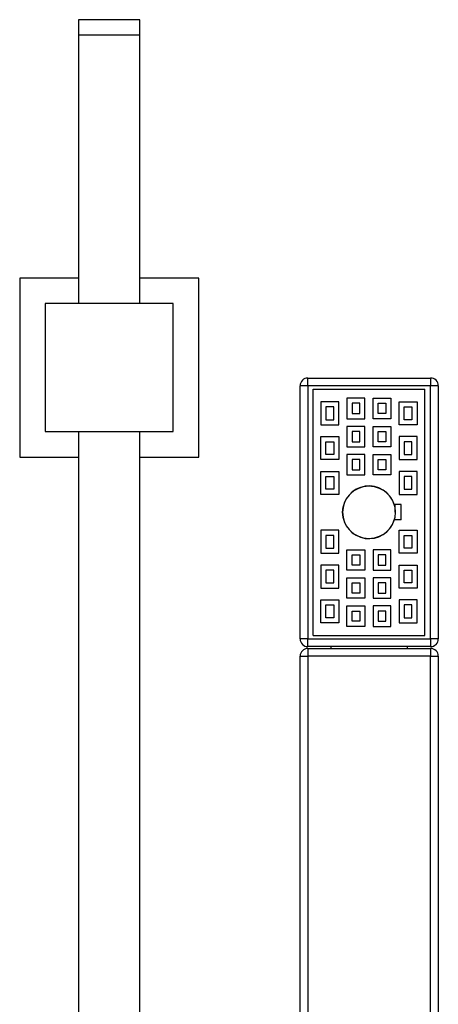
# Model space of a CAD drawing. Units: inches. Extents: x -734 to -39, y -539 to 890.
# Drawn here: x -706 to -624, y 698 to 890 of the extents above; entities that cross this region are included whole.
import ezdxf

# ---------------------------------------------------------------- set-up
doc = ezdxf.new("R2010")
doc.units = ezdxf.units.IN
for name, color, linetype in [('655028A', 7, 'Continuous'), ('655028B', 7, 'Continuous'), ('655028C', 7, 'Continuous'), ('655028D', 7, 'Continuous'), ('655029', 7, 'Continuous'), ('655030', 7, 'Continuous'), ('655032', 7, 'Continuous'), ('655116', 7, 'Continuous'), ('Default', 7, 'Continuous')]:
    doc.layers.add(name, color=color, linetype=linetype)

# ---------------------------------------------------------------- blocks, each defined once
blk = doc.blocks.new('SE')
at = {"layer": '655028A', "color": 7, "linetype": 'Continuous', "ltscale": 25.4}
for p, q in [((-649.48, 819.98), (-625.48, 819.98)), ((-649.48, 818.48), (-649.48, 819.98)), ((-625.48, 819.98), (-625.48, 818.48)), ((-650.98, 768.98), (-650.98, 818.48)), ((-649.48, 818.48), (-650.98, 818.48)), ((-625.48, 818.48), (-649.48, 818.48)), ((-649.48, 818.48), (-649.48, 768.98)), ((-625.48, 768.98), (-625.48, 818.48)), ((-623.98, 818.48), (-625.48, 818.48)), ((-623.98, 818.48), (-623.98, 768.98)), ((-649.48, 768.98), (-650.98, 768.98)), ((-649.48, 768.98), (-625.48, 768.98)), ((-649.48, 767.48), (-649.48, 768.98)), ((-625.48, 768.98), (-625.48, 767.48)), ((-623.98, 768.98), (-625.48, 768.98)), ((-625.48, 767.48), (-649.48, 767.48)), ((-649.48, 767.13), (-625.48, 767.13)), ((-649.48, 767.13), (-649.48, 765.63)), ((-644.98, 767.48), (-644.98, 767.13)), ((-629.98, 767.13), (-629.98, 767.48)), ((-625.48, 767.13), (-625.48, 765.63)), ((-650.98, 641.13), (-650.98, 765.63)), ((-650.98, 765.63), (-649.48, 765.63)), ((-649.48, 765.63), (-649.48, 641.13)), ((-625.48, 765.63), (-649.48, 765.63)), ((-625.48, 641.13), (-625.48, 765.63)), ((-625.48, 765.63), (-623.98, 765.63)), ((-623.98, 765.63), (-623.98, 641.13))]:
    blk.add_line(p, q, dxfattribs=at)
for centre, start, end in [((-649.48, 818.48), 90, 180), ((-625.48, 818.48), 0, 90), ((-649.48, 768.98), 180, 270), ((-625.48, 768.98), 270, 360), ((-649.48, 765.63), 90, 180), ((-625.48, 765.63), 0, 90)]:
    blk.add_arc(centre, 1.5, start, end, dxfattribs=at)
at = {"layer": '655028B', "color": 7, "linetype": 'Continuous', "ltscale": 25.4}
for p, q in [((-648.43, 769.63), (-648.43, 817.83)), ((-648.43, 817.83), (-626.63, 817.83)), ((-626.63, 769.63), (-626.63, 817.83)), ((-631.26, 795.23), (-632.61, 795.23)), ((-632.38, 793.73), (-632.38, 795.23)), ((-631.26, 792.23), (-631.26, 795.23)), ((-631.26, 792.23), (-632.61, 792.23)), ((-648.43, 769.63), (-626.63, 769.63))]:
    blk.add_line(p, q, dxfattribs=at)
blk.add_arc((-637.53, 793.73), 5.15, 16.9335, 343.0665, dxfattribs=at)
at = {"layer": '655028C', "color": 7, "linetype": 'Continuous', "ltscale": 25.4}
for p, q in [((-641.83, 816.03), (-641.83, 812.03)), ((-638.33, 816.03), (-641.83, 816.03)), ((-638.33, 812.03), (-638.33, 816.03)), ((-636.73, 812.03), (-636.73, 816.03)), ((-636.73, 816.03), (-633.23, 816.03)), ((-633.23, 816.03), (-633.23, 812.03)), ((-646.93, 815.33), (-646.93, 810.83)), ((-643.43, 815.33), (-646.93, 815.33)), ((-644.43, 814.33), (-645.93, 814.33)), ((-645.93, 814.33), (-645.93, 811.83)), ((-644.43, 811.83), (-644.43, 814.33)), ((-643.43, 810.83), (-643.43, 815.33)), ((-639.33, 815.03), (-640.83, 815.03)), ((-640.83, 815.03), (-640.83, 813.03)), ((-639.33, 813.03), (-639.33, 815.03)), ((-635.73, 813.03), (-635.73, 815.03)), ((-635.73, 815.03), (-634.23, 815.03)), ((-634.23, 815.03), (-634.23, 813.03)), ((-631.63, 810.83), (-631.63, 815.33)), ((-631.63, 815.33), (-628.13, 815.33)), ((-630.63, 811.83), (-630.63, 814.33)), ((-630.63, 814.33), (-629.13, 814.33)), ((-629.13, 814.33), (-629.13, 811.83)), ((-628.13, 815.33), (-628.13, 810.83)), ((-640.83, 813.03), (-639.33, 813.03)), ((-634.23, 813.03), (-635.73, 813.03)), ((-646.93, 810.83), (-643.43, 810.83)), ((-645.93, 811.83), (-644.43, 811.83)), ((-641.83, 812.03), (-638.33, 812.03)), ((-641.83, 810.53), (-641.83, 806.53)), ((-638.33, 810.53), (-641.83, 810.53)), ((-638.33, 806.53), (-638.33, 810.53)), ((-633.23, 812.03), (-636.73, 812.03)), ((-636.73, 806.53), (-636.73, 810.53)), ((-636.73, 810.53), (-633.23, 810.53)), ((-633.23, 810.53), (-633.23, 806.53)), ((-628.13, 810.83), (-631.63, 810.83)), ((-629.13, 811.83), (-630.63, 811.83)), ((-646.93, 808.53), (-643.43, 808.53)), ((-646.93, 804.03), (-646.93, 808.53)), ((-643.43, 808.53), (-643.43, 804.03)), ((-640.83, 809.53), (-640.83, 807.53)), ((-639.33, 809.53), (-640.83, 809.53)), ((-639.33, 807.53), (-639.33, 809.53)), ((-635.73, 807.53), (-635.73, 809.53)), ((-635.73, 809.53), (-634.23, 809.53)), ((-634.23, 809.53), (-634.23, 807.53)), ((-628.13, 808.53), (-631.63, 808.53)), ((-631.63, 808.53), (-631.63, 804.03)), ((-628.13, 804.03), (-628.13, 808.53)), ((-645.93, 805.03), (-645.93, 807.53)), ((-645.93, 807.53), (-644.43, 807.53)), ((-644.43, 807.53), (-644.43, 805.03)), ((-641.83, 806.53), (-638.33, 806.53)), ((-640.83, 807.53), (-639.33, 807.53)), ((-633.23, 806.53), (-636.73, 806.53)), ((-634.23, 807.53), (-635.73, 807.53)), ((-629.13, 807.53), (-630.63, 807.53)), ((-630.63, 807.53), (-630.63, 805.03)), ((-629.13, 805.03), (-629.13, 807.53)), ((-644.43, 805.03), (-645.93, 805.03)), ((-641.83, 805.03), (-641.83, 801.03)), ((-638.33, 805.03), (-641.83, 805.03)), ((-638.33, 801.03), (-638.33, 805.03)), ((-636.73, 801.03), (-636.73, 805.03)), ((-636.73, 805.03), (-633.23, 805.03)), ((-633.23, 805.03), (-633.23, 801.03)), ((-630.63, 805.03), (-629.13, 805.03)), ((-643.43, 804.03), (-646.93, 804.03)), ((-639.33, 804.03), (-640.83, 804.03)), ((-640.83, 804.03), (-640.83, 802.03)), ((-639.33, 802.03), (-639.33, 804.03)), ((-635.73, 802.03), (-635.73, 804.03)), ((-635.73, 804.03), (-634.23, 804.03)), ((-634.23, 804.03), (-634.23, 802.03)), ((-631.63, 804.03), (-628.13, 804.03)), ((-646.93, 801.73), (-643.43, 801.73)), ((-646.93, 797.23), (-646.93, 801.73)), ((-645.93, 798.23), (-645.93, 800.73)), ((-645.93, 800.73), (-644.43, 800.73)), ((-644.43, 800.73), (-644.43, 798.23)), ((-643.43, 801.73), (-643.43, 797.23)), ((-641.83, 801.03), (-638.33, 801.03)), ((-640.83, 802.03), (-639.33, 802.03)), ((-633.23, 801.03), (-636.73, 801.03)), ((-634.23, 802.03), (-635.73, 802.03)), ((-628.13, 801.73), (-631.63, 801.73)), ((-631.63, 801.73), (-631.63, 797.23)), ((-629.13, 800.73), (-630.63, 800.73)), ((-630.63, 800.73), (-630.63, 798.23)), ((-629.13, 798.23), (-629.13, 800.73)), ((-628.13, 797.23), (-628.13, 801.73)), ((-643.43, 797.23), (-646.93, 797.23)), ((-644.43, 798.23), (-645.93, 798.23)), ((-631.63, 797.23), (-628.13, 797.23)), ((-630.63, 798.23), (-629.13, 798.23)), ((-643.43, 790.23), (-646.93, 790.23)), ((-646.93, 790.23), (-646.93, 785.73)), ((-644.43, 789.23), (-645.93, 789.23)), ((-645.93, 789.23), (-645.93, 786.73)), ((-644.43, 786.73), (-644.43, 789.23)), ((-643.43, 785.73), (-643.43, 790.23)), ((-631.63, 790.23), (-628.13, 790.23)), ((-631.63, 785.73), (-631.63, 790.23)), ((-630.63, 786.73), (-630.63, 789.23)), ((-630.63, 789.23), (-629.13, 789.23)), ((-629.13, 789.23), (-629.13, 786.73)), ((-628.13, 790.23), (-628.13, 785.73)), ((-646.93, 785.73), (-643.43, 785.73)), ((-645.93, 786.73), (-644.43, 786.73)), ((-641.83, 782.43), (-641.83, 786.43)), ((-641.83, 786.43), (-638.33, 786.43)), ((-640.83, 785.43), (-639.33, 785.43)), ((-640.83, 783.43), (-640.83, 785.43)), ((-639.33, 785.43), (-639.33, 783.43)), ((-638.33, 786.43), (-638.33, 782.43)), ((-636.73, 786.43), (-636.73, 782.43)), ((-633.23, 786.43), (-636.73, 786.43)), ((-635.73, 785.43), (-635.73, 783.43)), ((-634.23, 785.43), (-635.73, 785.43)), ((-634.23, 783.43), (-634.23, 785.43)), ((-633.23, 782.43), (-633.23, 786.43)), ((-628.13, 785.73), (-631.63, 785.73)), ((-629.13, 786.73), (-630.63, 786.73)), ((-643.43, 783.43), (-646.93, 783.43)), ((-646.93, 783.43), (-646.93, 778.93)), ((-643.43, 778.93), (-643.43, 783.43)), ((-639.33, 783.43), (-640.83, 783.43)), ((-635.73, 783.43), (-634.23, 783.43)), ((-631.63, 783.43), (-628.13, 783.43)), ((-631.63, 778.93), (-631.63, 783.43)), ((-628.13, 783.43), (-628.13, 778.93)), ((-644.43, 782.43), (-645.93, 782.43)), ((-645.93, 782.43), (-645.93, 779.93)), ((-644.43, 779.93), (-644.43, 782.43)), ((-638.33, 782.43), (-641.83, 782.43)), ((-636.73, 782.43), (-633.23, 782.43)), ((-630.63, 779.93), (-630.63, 782.43)), ((-630.63, 782.43), (-629.13, 782.43)), ((-629.13, 782.43), (-629.13, 779.93)), ((-645.93, 779.93), (-644.43, 779.93)), ((-641.83, 776.93), (-641.83, 780.93)), ((-641.83, 780.93), (-638.33, 780.93)), ((-640.83, 779.93), (-639.33, 779.93)), ((-640.83, 777.93), (-640.83, 779.93)), ((-639.33, 779.93), (-639.33, 777.93)), ((-638.33, 780.93), (-638.33, 776.93)), ((-636.73, 780.93), (-636.73, 776.93)), ((-633.23, 780.93), (-636.73, 780.93)), ((-634.23, 779.93), (-635.73, 779.93)), ((-635.73, 779.93), (-635.73, 777.93)), ((-634.23, 777.93), (-634.23, 779.93)), ((-633.23, 776.93), (-633.23, 780.93)), ((-629.13, 779.93), (-630.63, 779.93)), ((-646.93, 778.93), (-643.43, 778.93)), ((-639.33, 777.93), (-640.83, 777.93)), ((-635.73, 777.93), (-634.23, 777.93)), ((-628.13, 778.93), (-631.63, 778.93)), ((-646.93, 772.13), (-646.93, 776.63)), ((-646.93, 776.63), (-643.43, 776.63)), ((-645.93, 775.63), (-644.43, 775.63)), ((-645.93, 773.13), (-645.93, 775.63)), ((-644.43, 775.63), (-644.43, 773.13)), ((-643.43, 776.63), (-643.43, 772.13)), ((-638.33, 776.93), (-641.83, 776.93)), ((-636.73, 776.93), (-633.23, 776.93)), ((-631.63, 776.63), (-631.63, 772.13)), ((-628.13, 776.63), (-631.63, 776.63)), ((-630.63, 775.63), (-630.63, 773.13)), ((-629.13, 775.63), (-630.63, 775.63)), ((-629.13, 773.13), (-629.13, 775.63)), ((-628.13, 772.13), (-628.13, 776.63)), ((-641.83, 771.43), (-641.83, 775.43)), ((-641.83, 775.43), (-638.33, 775.43)), ((-640.83, 774.43), (-639.33, 774.43)), ((-640.83, 772.43), (-640.83, 774.43)), ((-639.33, 774.43), (-639.33, 772.43)), ((-638.33, 775.43), (-638.33, 771.43)), ((-636.73, 775.43), (-636.73, 771.43)), ((-633.23, 775.43), (-636.73, 775.43)), ((-635.73, 774.43), (-635.73, 772.43)), ((-634.23, 774.43), (-635.73, 774.43)), ((-634.23, 772.43), (-634.23, 774.43)), ((-633.23, 771.43), (-633.23, 775.43)), ((-643.43, 772.13), (-646.93, 772.13)), ((-644.43, 773.13), (-645.93, 773.13)), ((-639.33, 772.43), (-640.83, 772.43)), ((-635.73, 772.43), (-634.23, 772.43)), ((-631.63, 772.13), (-628.13, 772.13)), ((-630.63, 773.13), (-629.13, 773.13)), ((-638.33, 771.43), (-641.83, 771.43)), ((-636.73, 771.43), (-633.23, 771.43))]:
    blk.add_line(p, q, dxfattribs=at)
at = {"layer": '655028D', "color": 7, "linetype": 'Continuous', "ltscale": 25.4}
blk.add_circle((-637.53, 793.73), 5.15, dxfattribs=at)
at = {"layer": '655029', "color": 7, "linetype": 'Continuous', "ltscale": 25.4}
for p, q in [((-675.78, 834.51), (-700.78, 834.51)), ((-700.78, 834.51), (-700.78, 809.51)), ((-675.78, 809.51), (-675.78, 834.51)), ((-700.78, 809.51), (-675.78, 809.51))]:
    blk.add_line(p, q, dxfattribs=at)
at = {"layer": '655030', "color": 7, "linetype": 'Continuous', "ltscale": 25.4}
for p, q in [((-682.28, 887.01), (-694.28, 887.01)), ((-694.28, 887.01), (-694.28, 834.51)), ((-682.28, 834.51), (-682.28, 887.01)), ((-694.28, 809.51), (-694.28, 629.51)), ((-682.28, 629.51), (-682.28, 809.51))]:
    blk.add_line(p, q, dxfattribs=at)
at = {"layer": '655032', "color": 7, "linetype": 'Continuous', "ltscale": 25.4}
for p, q in [((-705.78, 839.51), (-705.78, 804.51)), ((-694.28, 839.51), (-705.78, 839.51)), ((-670.78, 839.51), (-682.28, 839.51)), ((-670.78, 804.51), (-670.78, 839.51)), ((-705.78, 804.51), (-694.28, 804.51)), ((-682.28, 804.51), (-670.78, 804.51))]:
    blk.add_line(p, q, dxfattribs=at)
at = {"layer": '655116', "color": 7, "linetype": 'Continuous', "ltscale": 25.4}
for p, q in [((-682.28, 890.01), (-694.28, 890.01)), ((-694.28, 890.01), (-694.28, 887.01)), ((-682.28, 887.01), (-682.28, 890.01)), ((-682.28, 887.01), (-694.28, 887.01))]:
    blk.add_line(p, q, dxfattribs=at)

msp = doc.modelspace()

# ---------------------------------------------------------------- block references
at = {"layer": 'Default'}
msp.add_blockref('SE', (0, 0), dxfattribs=at)

doc.saveas('drawing.dxf')
